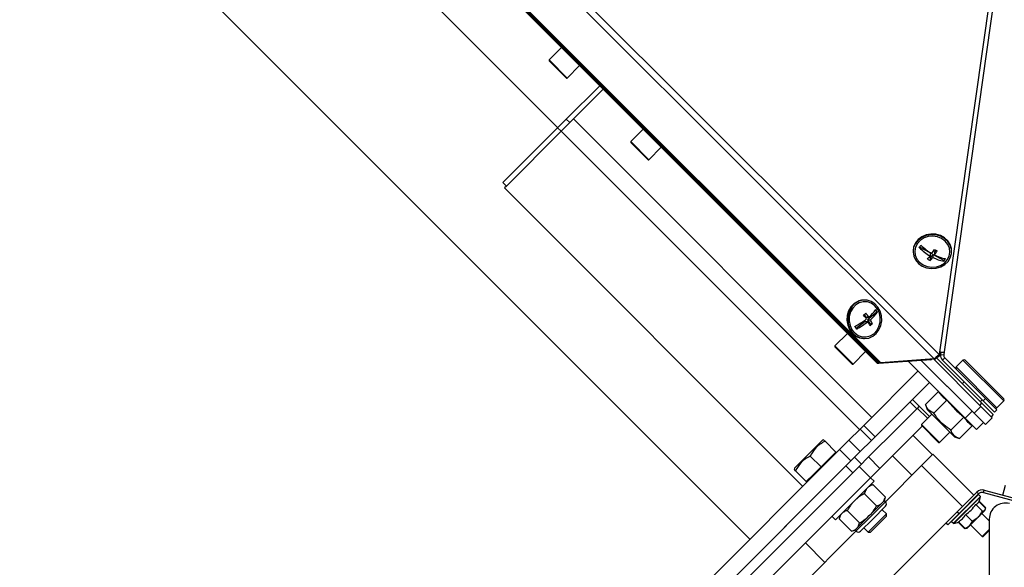
# Model space of a CAD drawing. Units: millimetres. Extents: x 75 to 6270, y 75 to 4380.
# Drawn here: x 5283 to 5590, y 3185 to 3356 of the extents above; entities that cross this region are included whole.
import ezdxf

# ---------------------------------------------------------------- set-up
doc = ezdxf.new("R2010")
doc.units = ezdxf.units.MM
doc.header["$LTSCALE"] = 15
doc.header["$PDSIZE"] = -1
doc.layers.add('WYMIAR', color=8, linetype='Continuous')
doc.styles.add('SLDTEXTSTYLE0', font='TXT', dxfattribs={"width": 0.605})
doc.dimstyles.new('SLDDIMSTYLE0', dxfattribs={"dimtxt": 46.229736, "dimasz": 49.53, "dimexe": 0, "dimexo": 0.0625, "dimgap": 11.557434, "dimtad": 1, "dimrnd": 1e-09, "dimzin": 12, "dimdsep": 46, "dimtxsty": 'SLDTEXTSTYLE0', "dimsah": 1, "dimcen": 0.09, "dimadec": 0, "dimazin": 3, "dimtfac": 1, "dimtofl": 0, "dimtmove": 0, "dimatfit": 3, "dimfxl": 1, "dimfrac": 2, "dimtolj": 1, "dimtzin": 12, "dimarcsym": 0})
doc.dimstyles.new('SLDDIMSTYLE1', dxfattribs={"dimtxt": 46.229736, "dimasz": 49.53, "dimexe": 0, "dimexo": 0.0625, "dimgap": 11.557434, "dimtad": 1, "dimdec": 0, "dimrnd": 1e-09, "dimzin": 12, "dimdsep": 46, "dimtxsty": 'SLDTEXTSTYLE0', "dimsah": 1, "dimcen": 0.09, "dimadec": 0, "dimazin": 3, "dimtfac": 1, "dimtdec": 0, "dimtofl": 0, "dimtmove": 0, "dimatfit": 3, "dimfxl": 1, "dimfrac": 2, "dimtolj": 1, "dimtzin": 12, "dimarcsym": 0})

# ---------------------------------------------------------------- blocks, each defined once
blk = doc.blocks.new('_D_9')
at = {"layer": 'Defpoints', "color": 0}
for p in [(4818.82, 3726.16), (4639.32, 2806.16), (5941.16, 2806.16)]:
    blk.add_point(p, dxfattribs=at)
at = {"layer": 'WYMIAR', "color": 0, "lineweight": -2}
for p, q in [((4818.89, 3726.16), (5941.16, 3726.16)), ((5941.16, 3676.63), (5941.16, 2855.69)), ((4639.39, 2806.16), (5941.16, 2806.16))]:
    blk.add_line(p, q, dxfattribs=at)
at = {"layer": 'WYMIAR', "color": 0}
for points in [[(5949.42, 3676.63), (5932.91, 3676.63), (5941.16, 3726.16)], [(5932.91, 2855.69), (5949.42, 2855.69), (5941.16, 2806.16)]]:
    blk.add_solid(points, dxfattribs=at)
at = {"layer": 'WYMIAR', "color": 0, "lineweight": 18, "insert": (5883.38, 3266.16), "char_height": 46.23, "attachment_point": 2, "rotation": 90, "style": 'SLDTEXTSTYLE0'}
blk.add_mtext('\\A1;920', dxfattribs=at)
blk = doc.blocks.new('_D_10')
at = {"layer": 'Defpoints', "color": 0}
for p in [(5014.32, 3792.66), (5038.82, 2806.16), (6046.16, 2806.16)]:
    blk.add_point(p, dxfattribs=at)
at = {"layer": 'WYMIAR', "color": 0, "lineweight": -2}
for p, q in [((5014.39, 3792.66), (6046.16, 3792.66)), ((6046.16, 3743.13), (6046.16, 2855.69)), ((5038.89, 2806.16), (6046.16, 2806.16))]:
    blk.add_line(p, q, dxfattribs=at)
at = {"layer": 'WYMIAR', "color": 0}
for points in [[(6054.42, 3743.13), (6037.91, 3743.13), (6046.16, 3792.66)], [(6037.91, 2855.69), (6054.42, 2855.69), (6046.16, 2806.16)]]:
    blk.add_solid(points, dxfattribs=at)
at = {"layer": 'WYMIAR', "color": 0, "lineweight": 18, "insert": (5988.38, 3299.41), "char_height": 46.23, "attachment_point": 2, "rotation": 90, "style": 'SLDTEXTSTYLE0'}
blk.add_mtext('\\A1;987', dxfattribs=at)
blk = doc.blocks.new('_D_12')
at = {"layer": 'Defpoints', "color": 0}
for p in [(5010.82, 3723.66), (5018.82, 2806.16), (5832.59, 2806.16)]:
    blk.add_point(p, dxfattribs=at)
at = {"layer": 'WYMIAR', "color": 0, "lineweight": -2}
for p, q in [((5010.89, 3723.66), (5832.59, 3723.66)), ((5832.59, 3674.13), (5832.59, 2855.69)), ((5018.89, 2806.16), (5832.59, 2806.16))]:
    blk.add_line(p, q, dxfattribs=at)
at = {"layer": 'WYMIAR', "color": 0}
for points in [[(5840.84, 3674.13), (5824.33, 3674.13), (5832.59, 3723.66)], [(5824.33, 2855.69), (5840.84, 2855.69), (5832.59, 2806.16)]]:
    blk.add_solid(points, dxfattribs=at)
at = {"layer": 'WYMIAR', "color": 0, "lineweight": 18, "insert": (5774.8, 3264.91), "char_height": 46.23, "attachment_point": 2, "rotation": 90, "style": 'SLDTEXTSTYLE0'}
blk.add_mtext('\\A1;918', dxfattribs=at)

msp = doc.modelspace()

# ---------------------------------------------------------------- linework, layer by layer
at = {"lineweight": 25}
for p, q in [((5134.406, 3682.613), (5567.842, 3249.865)), ((5569.324, 3251.181), (5135.183, 3684.633)), ((5631.188, 3685.282), (5569.324, 3251.181)), ((5631.837, 3685.282), (5570.952, 3252.067)), ((5550.121, 3248.419), (5133.519, 3665.021)), ((5550.735, 3248.665), (5134.051, 3664.687)), ((5551.202, 3248.656), (5134.518, 3664.678)), ((5450.499, 3321.854), (5208.669, 3563.685)), ((5550.583, 3248.405), (5290.818, 3508.169)), ((5236.234, 3467.813), (5510.391, 3193.656)), ((5451.664, 3346.877), (5447.798, 3343.011)), ((5447.798, 3343.011), (5447.798, 3342.728)), ((5447.798, 3343.011), (5453.455, 3337.354)), ((5447.798, 3342.728), (5453.172, 3337.354)), ((5453.455, 3337.354), (5457.321, 3341.22)), ((5453.172, 3337.354), (5453.455, 3337.354)), ((5453.168, 3324.523), (5463.593, 3334.948)), ((5454.228, 3323.462), (5464.653, 3333.887)), ((5450.459, 3321.815), (5453.168, 3324.523)), ((5454.228, 3323.462), (5451.52, 3320.754)), ((5453.168, 3324.523), (5454.228, 3323.462)), ((5548.373, 3231.638), (5455.389, 3324.622)), ((5433.423, 3304.778), (5450.459, 3321.815)), ((5434.483, 3303.717), (5451.52, 3320.754)), ((5451.52, 3320.754), (5450.459, 3321.815)), ((5544.581, 3227.846), (5451.597, 3320.831)), ((5477.12, 3321.421), (5473.254, 3317.555)), ((5473.254, 3317.555), (5473.254, 3317.272)), ((5473.254, 3317.555), (5478.911, 3311.898)), ((5473.254, 3317.272), (5478.628, 3311.898)), ((5478.911, 3311.898), (5482.777, 3315.764)), ((5478.628, 3311.898), (5478.911, 3311.898)), ((5434.483, 3303.717), (5433.423, 3304.778)), ((5434.483, 3303.717), (5433.9, 3303.134)), ((5526.885, 3210.149), (5433.9, 3303.134)), ((5566.55, 3282.878), (5563.259, 3284.678)), ((5568.303, 3283.693), (5567.927, 3283.161)), ((5561.239, 3283.494), (5561.239, 3283.257)), ((5566.608, 3281.292), (5566.216, 3281.506)), ((5566.55, 3282.878), (5566.55, 3281.945)), ((5567.4, 3282.413), (5566.608, 3281.292)), ((5566.608, 3281.292), (5566.608, 3280.484)), ((5570.797, 3280.555), (5567.4, 3282.413)), ((5567.4, 3282.413), (5567.4, 3281.48)), ((5567.927, 3283.161), (5567.927, 3282.228)), ((5571.193, 3281.116), (5570.797, 3280.555)), ((5570.797, 3280.555), (5570.797, 3280.353)), ((5573.239, 3283.257), (5573.239, 3283.494)), ((5546.279, 3268.19), (5546.046, 3268.194)), ((5546.014, 3263.667), (5546.503, 3262.883)), ((5546.503, 3262.883), (5547.421, 3262.866)), ((5549.904, 3264.389), (5547.013, 3262.069)), ((5547.013, 3262.069), (5547.777, 3260.847)), ((5547.013, 3262.069), (5547.931, 3262.051)), ((5549.495, 3265.043), (5549.904, 3264.389)), ((5549.904, 3264.389), (5550.103, 3264.385)), ((5546.29, 3261.489), (5543.533, 3259.277)), ((5546.29, 3261.489), (5547.208, 3261.471)), ((5547.777, 3260.847), (5547.62, 3260.721)), ((5547.777, 3260.847), (5548.572, 3260.832)), ((5540.759, 3257.781), (5536.893, 3253.915)), ((5545.814, 3256.196), (5546.047, 3256.192)), ((5536.893, 3253.915), (5536.893, 3253.633)), ((5536.893, 3253.915), (5542.55, 3248.259)), ((5536.893, 3253.633), (5542.267, 3248.259)), ((5542.55, 3248.259), (5546.416, 3252.125)), ((5567.842, 3249.865), (5551.202, 3248.656)), ((5567.207, 3249.819), (5566.832, 3249.559)), ((5567.552, 3249.844), (5567.66, 3249.737)), ((5567.66, 3249.737), (5567.784, 3249.861)), ((5567.865, 3249.531), (5568.572, 3250.239)), ((5568.572, 3250.239), (5568.367, 3250.444)), ((5569.324, 3251.144), (5568.408, 3250.403)), ((5568.572, 3250.239), (5582.714, 3236.096)), ((5569.324, 3250.67), (5568.661, 3250.149)), ((5569.451, 3252.037), (5569.324, 3251.144)), ((5569.516, 3252.017), (5569.324, 3250.67)), ((5569.324, 3250.67), (5569.324, 3251.144)), ((5569.923, 3251.929), (5569.827, 3251.249)), ((5569.827, 3251.249), (5570.818, 3251.11)), ((5571.135, 3250.162), (5570.428, 3249.455)), ((5570.952, 3252.067), (5570.818, 3251.11)), ((5571.135, 3250.162), (5583.823, 3237.475)), ((5542.267, 3248.259), (5542.55, 3248.259)), ((5550.583, 3248.405), (5550.121, 3248.419)), ((5566.832, 3249.559), (5550.583, 3248.405)), ((5550.735, 3248.665), (5551.202, 3248.656)), ((5559.848, 3249.063), (5577.496, 3231.415)), ((5563.809, 3249.344), (5579.617, 3233.537)), ((5563.809, 3249.344), (5580.239, 3232.914)), ((5566.615, 3249.776), (5566.832, 3249.559)), ((5567.66, 3249.737), (5567.865, 3249.531)), ((5567.865, 3249.531), (5582.007, 3235.389)), ((5570.428, 3249.455), (5583.115, 3236.767)), ((5576.777, 3249.47), (5574.655, 3247.349)), ((5574.655, 3247.349), (5587.383, 3234.621)), ((5576.777, 3249.47), (5589.505, 3236.742)), ((5577.484, 3249.47), (5589.505, 3237.449)), ((5545.882, 3229.146), (5562.823, 3246.088)), ((5549.417, 3225.611), (5566.359, 3242.552)), ((5577.13, 3242.753), (5576.594, 3242.216)), ((5565.066, 3235.646), (5569.126, 3239.706)), ((5562.361, 3234.312), (5560.239, 3236.433)), ((5561.055, 3237.249), (5563.177, 3235.128)), ((5563.177, 3235.128), (5562.361, 3234.312)), ((5565.726, 3231.349), (5562.562, 3234.513)), ((5563.177, 3235.128), (5566.341, 3231.963)), ((5565.069, 3235.636), (5565.634, 3234.085)), ((5567.729, 3232.982), (5571.789, 3237.042)), ((5580.239, 3232.914), (5582.36, 3235.036)), ((5582.007, 3235.389), (5582.714, 3236.096)), ((5585.542, 3231.854), (5582.007, 3235.389)), ((5582.251, 3236.56), (5582.787, 3237.096)), ((5582.714, 3236.096), (5586.25, 3232.561)), ((5583.115, 3236.767), (5583.823, 3237.475)), ((5586.651, 3233.232), (5583.115, 3236.767)), ((5583.823, 3237.475), (5587.358, 3233.939)), ((5587.383, 3234.621), (5589.505, 3236.742)), ((5556.441, 3228.392), (5562.361, 3234.312)), ((5567.048, 3232.671), (5563.837, 3229.459)), ((5565.634, 3234.085), (5574.119, 3225.599)), ((5573.036, 3227.675), (5577.096, 3231.735)), ((5577.496, 3231.415), (5579.617, 3233.537)), ((5581.031, 3227.88), (5577.496, 3231.415)), ((5583.775, 3229.379), (5580.239, 3232.914)), ((5585.896, 3231.5), (5583.775, 3229.379)), ((5586.25, 3232.561), (5585.542, 3231.854)), ((5585.542, 3231.854), (5585.896, 3231.5)), ((5587.358, 3233.939), (5586.651, 3233.232)), ((5544.723, 3227.988), (5545.882, 3229.146)), ((5545.882, 3229.146), (5549.417, 3225.611)), ((5547.349, 3219.3), (5556.441, 3228.392)), ((5550.885, 3215.765), (5564.066, 3228.946)), ((5563.837, 3229.459), (5563.837, 3229.176)), ((5563.837, 3229.459), (5569.493, 3223.802)), ((5563.837, 3229.176), (5569.211, 3223.802)), ((5575.68, 3225.031), (5579.74, 3229.091)), ((5579.75, 3229.086), (5579.907, 3229.004)), ((5583.152, 3230.001), (5581.031, 3227.88)), ((5541.251, 3224.516), (5544.723, 3227.988)), ((5548.259, 3224.452), (5544.723, 3227.988)), ((5549.417, 3225.611), (5548.259, 3224.452)), ((5567.253, 3219.971), (5561.172, 3226.052)), ((5569.493, 3223.802), (5572.705, 3227.014)), ((5574.119, 3225.599), (5575.67, 3225.035)), ((5533.036, 3224.503), (5524.303, 3215.771)), ((5533.399, 3224.601), (5533.036, 3224.503)), ((5533.809, 3224.19), (5537.155, 3220.844)), ((5538.355, 3221.62), (5541.251, 3224.516)), ((5541.251, 3224.516), (5544.787, 3220.98)), ((5544.787, 3220.98), (5548.259, 3224.452)), ((5569.211, 3223.802), (5569.493, 3223.802)), ((5483.274, 3166.538), (5538.355, 3221.62)), ((5529.213, 3219.594), (5532.559, 3216.248)), ((5534.857, 3218.546), (5537.155, 3220.844)), ((5537.367, 3220.632), (5537.155, 3220.844)), ((5541.89, 3218.084), (5538.355, 3221.62)), ((5544.787, 3220.98), (5541.89, 3218.084)), ((5543.024, 3219.217), (5545.145, 3217.096)), ((5544.429, 3216.38), (5547.349, 3219.3)), ((5547.349, 3219.3), (5550.885, 3215.765)), ((5554.808, 3219.688), (5560.889, 3213.607)), ((5563.901, 3216.619), (5567.437, 3220.155)), ((5567.437, 3220.155), (5580.165, 3207.427)), ((5486.809, 3163.003), (5541.89, 3218.084)), ((5486.809, 3163.003), (5540.304, 3216.498)), ((5489.728, 3161.679), (5544.429, 3216.38)), ((5530.261, 3213.95), (5532.559, 3216.248)), ((5532.559, 3216.248), (5534.857, 3218.546)), ((5542.426, 3214.377), (5540.304, 3216.498)), ((5547.964, 3212.844), (5544.429, 3216.38)), ((5552.641, 3205.358), (5563.901, 3216.619)), ((5576.629, 3203.891), (5563.901, 3216.619)), ((5488.93, 3160.881), (5542.426, 3214.377)), ((5524.303, 3215.771), (5524.206, 3215.408)), ((5524.617, 3214.998), (5527.963, 3211.652)), ((5527.963, 3211.652), (5530.261, 3213.95)), ((5550.885, 3215.765), (5547.964, 3212.844)), ((5493.264, 3158.144), (5547.964, 3212.844)), ((5527.963, 3211.652), (5528.175, 3211.44)), ((5549.105, 3211.722), (5537.084, 3199.702)), ((5548.787, 3210.637), (5547.739, 3210.356)), ((5549.105, 3211.722), (5547.974, 3212.854)), ((5552.615, 3206.805), (5548.784, 3210.636)), ((5552.614, 3206.805), (5548.784, 3210.635)), ((5589.211, 3207.415), (5590.039, 3210.506)), ((5549.873, 3204.064), (5546.042, 3207.894)), ((5581.427, 3207.416), (5573.264, 3199.253)), ((5582.237, 3206.91), (5573.949, 3198.623)), ((5574.996, 3202.258), (5581.075, 3208.337)), ((5575.562, 3201.692), (5581.641, 3207.771)), ((5581.641, 3207.771), (5581.075, 3208.337)), ((5581.607, 3207.596), (5581.427, 3207.416)), ((5582.209, 3206.995), (5581.607, 3207.596)), ((5582.028, 3206.815), (5582.209, 3206.995)), ((5583.215, 3208.193), (5583.422, 3208.966)), ((5583.215, 3208.193), (5617.974, 3198.879)), ((5583.422, 3208.966), (5618.181, 3199.652)), ((5547.956, 3200.674), (5552.641, 3205.358)), ((5551.284, 3204.709), (5548.266, 3201.691)), ((5548.677, 3199.98), (5552.641, 3203.944)), ((5551.284, 3204.709), (5551.626, 3205.051)), ((5551.626, 3205.051), (5551.969, 3205.394)), ((5552.335, 3205.76), (5551.969, 3205.394)), ((5552.641, 3205.358), (5552.287, 3205.712)), ((5552.335, 3205.76), (5552.616, 3206.808)), ((5573.865, 3198.651), (5582.028, 3206.815)), ((5582.879, 3202.444), (5580.803, 3204.52)), ((5583.829, 3203.393), (5581.782, 3205.44)), ((5583.895, 3203.46), (5581.826, 3205.529)), ((5535.953, 3200.833), (5537.084, 3199.702)), ((5538.451, 3201.068), (5538.17, 3200.02)), ((5544.566, 3198.757), (5540.736, 3202.587)), ((5546.939, 3200.364), (5547.603, 3201.027)), ((5547.603, 3201.027), (5548.266, 3201.691)), ((5550.095, 3198.712), (5552.924, 3201.54)), ((5550.449, 3198.358), (5552.924, 3200.833)), ((5552.924, 3201.54), (5551.58, 3202.884)), ((5552.924, 3200.833), (5552.924, 3201.54)), ((5571.46, 3198.722), (5574.996, 3202.258)), ((5575.562, 3201.692), (5572.026, 3198.157)), ((5574.996, 3202.258), (5575.562, 3201.692)), ((5579.698, 3199.263), (5577.622, 3201.339)), ((5583.606, 3202.666), (5581.541, 3200.601)), ((5584.982, 3199.413), (5582.668, 3201.727)), ((5583.606, 3202.666), (5583.729, 3202.788)), ((5583.729, 3202.788), (5583.783, 3202.99)), ((5583.826, 3203.337), (5583.895, 3203.46)), ((5536.483, 3163.744), (5571.46, 3198.722)), ((5542.002, 3196.193), (5538.172, 3200.023)), ((5543.448, 3196.166), (5547.956, 3200.674)), ((5543.988, 3197.412), (5546.939, 3200.364)), ((5544.863, 3196.166), (5548.677, 3199.98)), ((5547.267, 3195.883), (5550.095, 3198.712)), ((5547.974, 3195.883), (5550.449, 3198.358)), ((5572.026, 3198.157), (5571.46, 3198.722)), ((5573.264, 3199.253), (5573.865, 3198.651)), ((5577.4, 3196.965), (5575.33, 3199.034)), ((5577.467, 3197.031), (5575.39, 3199.107)), ((5577.467, 3197.031), (5578.835, 3197.894)), ((5578.072, 3197.131), (5578.835, 3197.894)), ((5578.835, 3197.894), (5581.541, 3200.601)), ((5579.132, 3198.192), (5582.809, 3194.515)), ((5579.698, 3199.263), (5581.541, 3200.601)), ((5584.982, 3199.953), (5584.982, 3109.091)), ((5510.214, 3162.932), (5543.448, 3196.166)), ((5541.999, 3196.191), (5543.047, 3196.472)), ((5543.346, 3196.771), (5543.047, 3196.472)), ((5543.095, 3196.52), (5543.448, 3196.166)), ((5543.346, 3196.771), (5543.667, 3197.092)), ((5543.667, 3197.092), (5543.988, 3197.412)), ((5545.923, 3197.227), (5547.267, 3195.883)), ((5547.267, 3195.883), (5547.974, 3195.883)), ((5577.849, 3197.113), (5577.467, 3197.031)), ((5577.87, 3197.077), (5578.072, 3197.131)), ((5582.809, 3194.515), (5584.982, 3196.688)), ((5583.092, 3194.515), (5584.982, 3196.405)), ((5527.68, 3192.56), (5533.761, 3186.479)), ((5582.809, 3194.515), (5583.092, 3194.515))]:
    msp.add_line(p, q, dxfattribs=at)
at = {"lineweight": 25, "flags": 128}
for points in [[(5573.239, 3283.494), (5573.184, 3284.206), (5572.796, 3285.485), (5572.059, 3286.639), (5571.019, 3287.595), (5569.741, 3288.294), (5568.306, 3288.691), (5566.805, 3288.761), (5565.33, 3288.501), (5563.975, 3287.926), (5562.826, 3287.072), (5561.953, 3285.994), (5561.413, 3284.758), (5561.239, 3283.494)], [(5564.072, 3278.77), (5565.439, 3278.218), (5566.919, 3277.983), (5568.419, 3278.079), (5569.845, 3278.5), (5571.107, 3279.22), (5572.126, 3280.193), (5572.838, 3281.36), (5573.198, 3282.645), (5573.184, 3283.969), (5572.796, 3285.248), (5572.059, 3286.402), (5571.019, 3287.358), (5569.741, 3288.057), (5568.306, 3288.454), (5566.805, 3288.524), (5565.33, 3288.264), (5563.975, 3287.688), (5562.826, 3286.835), (5561.953, 3285.756), (5561.413, 3284.521), (5561.239, 3283.206), (5561.442, 3281.894), (5562.009, 3280.668), (5562.904, 3279.605), (5564.072, 3278.77)], [(5564.336, 3279.144), (5565.644, 3278.623), (5567.061, 3278.418), (5568.49, 3278.542), (5569.833, 3278.988), (5571, 3279.725), (5571.911, 3280.702), (5572.503, 3281.853), (5572.736, 3283.1), (5572.595, 3284.358), (5572.088, 3285.541), (5571.251, 3286.568), (5570.141, 3287.369), (5568.833, 3287.89), (5567.416, 3288.095), (5565.988, 3287.971), (5564.644, 3287.525), (5563.477, 3286.789), (5562.567, 3285.811), (5561.975, 3284.66), (5561.742, 3283.413), (5561.883, 3282.155), (5562.389, 3280.973), (5563.226, 3279.946), (5564.336, 3279.144)], [(5542.873, 3267.083), (5541.891, 3266.064), (5541.162, 3264.802), (5540.733, 3263.376), (5540.63, 3261.876), (5540.861, 3260.396), (5541.41, 3259.029), (5542.242, 3257.861), (5543.307, 3256.966), (5544.536, 3256.399), (5545.814, 3256.196)], [(5543.107, 3267.078), (5542.124, 3266.059), (5541.396, 3264.797), (5540.966, 3263.372), (5540.864, 3261.872), (5541.094, 3260.392), (5541.643, 3259.025), (5542.476, 3257.857), (5543.541, 3256.961), (5544.77, 3256.394), (5546.087, 3256.191), (5547.409, 3256.365), (5548.652, 3256.905), (5549.739, 3257.778), (5550.602, 3258.927), (5551.185, 3260.282), (5551.453, 3261.756), (5551.389, 3263.258), (5550.996, 3264.693), (5550.3, 3265.97), (5549.343, 3267.01), (5548.187, 3267.748), (5546.904, 3268.136), (5545.574, 3268.15), (5544.281, 3267.79), (5543.107, 3267.078)], [(5543.361, 3266.671), (5542.428, 3265.693), (5541.749, 3264.476), (5541.371, 3263.103), (5541.319, 3261.669), (5541.598, 3260.269), (5542.188, 3259.001), (5543.048, 3257.95), (5544.121, 3257.188), (5545.333, 3256.767), (5546.602, 3256.716), (5547.841, 3257.037), (5548.965, 3257.71), (5549.898, 3258.689), (5550.577, 3259.905), (5550.955, 3261.278), (5551.007, 3262.713), (5550.728, 3264.112), (5550.139, 3265.38), (5549.278, 3266.431), (5548.205, 3267.193), (5546.993, 3267.614), (5545.725, 3267.666), (5544.486, 3267.344), (5543.361, 3266.671)], [(5569.038, 3239.873), (5569.049, 3239.852), (5569.137, 3239.685)]]:
    msp.add_lwpolyline(points, dxfattribs=at)
at = {"lineweight": 25}
for centre, radius, start, end in [((5549.081, 3295.025), 17.552, 323.29208, 326.27977), ((5575.375, 3297.052), 17.496, 225.68634, 239.70931), ((5575.903, 3297.8), 17.496, 225.68634, 239.70931), ((5545.182, 3297.474), 26.418, 325.9768, 329.17921), ((5575.864, 3297.549), 15.785, 239.57065, 243.0854), ((5552.913, 3291.961), 16.92, 319.39138, 323.70262), ((5573.753, 3294.558), 15.785, 239.57065, 243.0854), ((5553.763, 3291.497), 16.92, 319.39138, 323.70262), ((5572.288, 3290.528), 10.284, 241.61821, 261.66584), ((5546.032, 3297.01), 26.418, 325.9768, 329.17921), ((5572.816, 3291.276), 10.284, 241.61821, 261.66584), ((5556.726, 3290.845), 17.552, 323.29208, 326.27977), ((5545.978, 3263.302), 4.893, 89.21424, 129.39516), ((5540.938, 3271.08), 10.464, 308.28668, 325.81156), ((5538.376, 3257.618), 13.539, 29.98621, 34.05296), ((5531.165, 3282.626), 25.593, 297.76707, 307.36828), ((5533.587, 3279.487), 20.118, 307.4216, 310.06112), ((5530.956, 3251.815), 18.907, 33.62738, 38.20987), ((5531.679, 3252.395), 18.907, 33.62738, 38.20987), ((5541.447, 3270.265), 10.464, 308.28668, 325.81156), ((5531.871, 3252.399), 13.539, 29.98621, 34.05296), ((5531.675, 3281.811), 25.593, 297.76707, 307.36828), ((5534.874, 3254.206), 14.315, 24.98252, 30.49992), ((5535.624, 3276.229), 20.118, 307.4216, 310.06112), ((5535.597, 3254.786), 14.315, 24.98252, 30.49992), ((5571.927, 3250.954), 2.12, 172, 225), ((5571.927, 3250.954), 1.12, 172, 225), ((5575.009, 3246.995), 0.5, 135, 225), ((5577.13, 3249.117), 0.5, 45, 135), ((5587.03, 3234.975), 0.5, 225, 315), ((5589.151, 3237.096), 0.5, 315, 45), ((5582.793, 3206.619), 2.43, 75, 135), ((5581.537, 3207.526), 0.1, 45, 135), ((5577.476, 3207.577), 4.807, 329.79408, 352.03306), ((5582.793, 3206.619), 1.63, 75, 135), ((5582.138, 3206.924), 0.1, 352.03306, 45), ((5551.934, 3204.651), 1, 315, 45), ((5589.982, 3199.953), 5, 75, 180), ((5573.334, 3199.323), 0.1, 135, 225), ((5573.936, 3198.722), 0.1, 225, 277.96694), ((5573.283, 3203.384), 4.807, 277.96694, 296.3948), ((5544.155, 3196.873), 1, 225, 315)]:
    msp.add_arc(centre, radius, start, end, dxfattribs=at)
for points in [[(5567.842, 3249.865), (5568.068, 3250.106), (5568.521, 3250.587), (5569.056, 3250.983), (5569.324, 3251.181)], [(5577.096, 3231.735), (5577.449, 3231.206), (5578.154, 3230.149), (5579.211, 3229.444), (5579.74, 3229.091)]]:
    msp.add_open_spline(points, degree=3, dxfattribs=at)
for points, knots in [([(5570.952, 3252.067), (5570.92, 3252.018), (5570.855, 3251.922), (5570.444, 3251.87), (5569.953, 3251.897), (5569.583, 3252.001), (5569.446, 3252.04)], [0, 0, 0, 0, 0.2786623, 0.5573711, 0.83608, 1, 1, 1, 1]), ([(5569.126, 3239.706), (5569.478, 3239.179), (5570.188, 3238.114), (5571.252, 3237.402), (5571.789, 3237.042)], [0, 0, 0, 0, 0.4950051, 1, 1, 1, 1]), ([(5567.729, 3232.982), (5567.288, 3233.175), (5566.392, 3233.566), (5565.537, 3234.52), (5565.205, 3235.312), (5565.066, 3235.646)], [0, 0, 0, 0, 0.35991758, 0.73073424, 1, 1, 1, 1]), ([(5571.789, 3237.042), (5572.577, 3236.079), (5574.169, 3234.133), (5576.114, 3232.54), (5577.096, 3231.735)], [0, 0, 0, 0, 0.4950051, 1, 1, 1, 1]), ([(5573.036, 3227.675), (5572.28, 3228.182), (5570.745, 3229.212), (5568.992, 3231.064), (5568.103, 3232.414), (5567.729, 3232.982)], [0, 0, 0, 0, 0.3599176, 0.7307342, 1, 1, 1, 1]), ([(5575.68, 3225.031), (5575.524, 3225.092), (5574.953, 3225.313), (5574.084, 3225.861), (5573.408, 3226.748), (5573.137, 3227.423), (5573.036, 3227.675)], [0, 0, 0, 0, 0.1246629, 0.4561119, 0.7972522, 1, 1, 1, 1]), ([(5533.809, 3224.19), (5533.293, 3223.909), (5532.249, 3223.341), (5530.553, 3221.909), (5529.732, 3220.49), (5529.213, 3219.594)], [0, 0, 0, 0, 0.26486233, 0.53546796, 1, 1, 1, 1]), ([(5533.429, 3224.571), (5533.422, 3224.577), (5533.394, 3224.605), (5533.629, 3224.37), (5533.809, 3224.19)], [0, 0, 0, 0, 0.233273, 1, 1, 1, 1]), ([(5529.213, 3219.594), (5528.697, 3219.313), (5527.653, 3218.745), (5525.957, 3217.312), (5525.136, 3215.894), (5524.617, 3214.998)], [0, 0, 0, 0, 0.26486233, 0.53546796, 1, 1, 1, 1]), ([(5524.617, 3214.998), (5524.437, 3215.177), (5524.203, 3215.411), (5524.229, 3215.386), (5524.235, 3215.38)], [0, 0, 0, 0, 0.7666933, 1, 1, 1, 1]), ([(5548.784, 3210.635), (5548.652, 3210.596), (5548.133, 3210.442), (5547.697, 3210.183), (5547.373, 3209.99)], [0, 0, 0, 0, 0.2544259, 1, 1, 1, 1]), ([(5546.042, 3207.894), (5545.651, 3207.67), (5544.82, 3207.194), (5544.068, 3206.601), (5543.67, 3206.287)], [0, 0, 0, 0, 0.4707329, 1, 1, 1, 1]), ([(5546.688, 3209.305), (5546.65, 3209.251), (5546.364, 3208.842), (5546.192, 3208.335), (5546.042, 3207.894)], [0, 0, 0, 0, 0.1305886, 1, 1, 1, 1]), ([(5542.343, 3204.96), (5542.127, 3204.693), (5541.526, 3203.948), (5541.045, 3203.119), (5540.736, 3202.587)], [0, 0, 0, 0, 0.3590124, 1, 1, 1, 1]), ([(5548.266, 3201.691), (5548.482, 3201.958), (5549.083, 3202.703), (5549.564, 3203.532), (5549.873, 3204.064)], [0, 0, 0, 0, 0.3590124, 1, 1, 1, 1]), ([(5549.873, 3204.064), (5550.005, 3204.103), (5550.524, 3204.257), (5550.959, 3204.515), (5551.284, 3204.709)], [0, 0, 0, 0, 0.2544259, 1, 1, 1, 1]), ([(5551.969, 3205.394), (5552.007, 3205.447), (5552.293, 3205.857), (5552.465, 3206.364), (5552.614, 3206.805)], [0, 0, 0, 0, 0.1305886, 1, 1, 1, 1]), ([(5577.622, 3201.339), (5578.208, 3201.798), (5579.396, 3202.73), (5580.33, 3203.918), (5580.803, 3204.52)], [0, 0, 0, 0, 0.4928778, 1, 1, 1, 1]), ([(5580.803, 3204.52), (5580.948, 3204.575), (5581.177, 3204.662), (5581.445, 3204.879), (5581.535, 3205.071), (5581.588, 3205.184)], [0, 0, 0, 0, 0.4172221, 0.6551845, 1, 1, 1, 1]), ([(5538.75, 3201.368), (5538.716, 3201.317), (5538.452, 3200.93), (5538.302, 3200.445), (5538.172, 3200.023)], [0, 0, 0, 0, 0.1305886, 1, 1, 1, 1]), ([(5540.736, 3202.587), (5540.61, 3202.554), (5540.112, 3202.422), (5539.699, 3202.185), (5539.391, 3202.009)], [0, 0, 0, 0, 0.25442589, 1, 1, 1, 1]), ([(5575.39, 3199.107), (5575.82, 3199.411), (5576.692, 3200.026), (5577.309, 3200.897), (5577.622, 3201.339)], [0, 0, 0, 0, 0.4928778, 1, 1, 1, 1]), ([(5581.541, 3200.601), (5581.579, 3200.638), (5582.112, 3201.179), (5582.509, 3201.834), (5582.879, 3202.444)], [0, 0, 0, 0, 0.0701852, 1, 1, 1, 1]), ([(5582.879, 3202.444), (5583.107, 3202.461), (5583.398, 3202.484), (5583.569, 3202.634), (5583.606, 3202.666)], [0, 0, 0, 0, 0.7843276, 1, 1, 1, 1]), ([(5583.606, 3202.666), (5583.703, 3202.829), (5583.823, 3203.032), (5583.828, 3203.336), (5583.829, 3203.393)], [0, 0, 0, 0, 0.8096463, 1, 1, 1, 1]), ([(5543.988, 3197.412), (5544.022, 3197.463), (5544.286, 3197.85), (5544.436, 3198.335), (5544.566, 3198.757)], [0, 0, 0, 0, 0.1305886, 1, 1, 1, 1]), ([(5544.566, 3198.757), (5544.958, 3198.981), (5545.789, 3199.457), (5546.541, 3200.05), (5546.939, 3200.364)], [0, 0, 0, 0, 0.47073288, 1, 1, 1, 1]), ([(5578.835, 3197.894), (5578.861, 3197.921), (5579.234, 3198.301), (5579.475, 3198.799), (5579.698, 3199.263)], [0, 0, 0, 0, 0.0701852, 1, 1, 1, 1]), ([(5542.002, 3196.193), (5542.128, 3196.226), (5542.626, 3196.358), (5543.039, 3196.595), (5543.346, 3196.771)], [0, 0, 0, 0, 0.2544259, 1, 1, 1, 1])]:
    msp.add_open_spline(points, degree=3, knots=knots, dxfattribs=at)

# ---------------------------------------------------------------- dimensions: what is measured, and where the dimension line sits
at = {"layer": 'WYMIAR', "lineweight": 18}
for base, p1, p2, dimstyle, picture, middle in [((6046.164098405, 2806.162086316), (5014.324073405, 3792.662086316), (5038.824073405, 2806.162086316), 'SLDDIMSTYLE1', '_D_10', (6046.164098405, 3299.412086316)), ((5941.164, 2806.162), (4818.824, 3726.162), (4639.324, 2806.162), 'SLDDIMSTYLE0', '_D_9', (5941.164, 3266.162)), ((5832.588764988, 2806.162086316), (5010.824073405, 3723.662086316), (5018.824073405, 2806.162086316), 'SLDDIMSTYLE1', '_D_12', (5832.588764988, 3264.912086316))]:
    dim = msp.add_linear_dim(base=base, p1=p1, p2=p2, angle=90, dimstyle=dimstyle, dxfattribs=at)
    dim.commit()
    dim.dimension.update_dxf_attribs({"geometry": picture, "text_midpoint": middle, "dimtype": 160})

doc.saveas('drawing.dxf')
